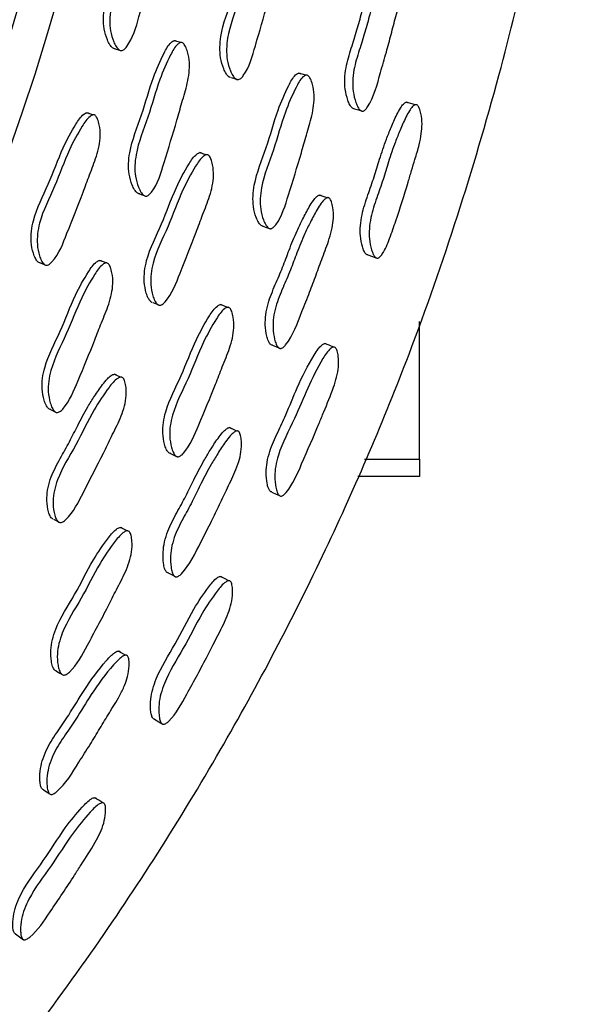
# Model space of a CAD drawing. Units: millimetres. Extents: x 13 to 1473, y 12 to 1043.
# Drawn here: x 743 to 756, y 490 to 514 of the extents above; entities that cross this region are included whole.
import ezdxf

# ---------------------------------------------------------------- set-up
doc = ezdxf.new("R2010")
doc.units = ezdxf.units.MM
doc.header["$LTSCALE"] = 5

msp = doc.modelspace()

# ---------------------------------------------------------------- linework, layer by layer
at = {"color": 7, "linetype": 'Continuous', "lineweight": 25}
for p, q in [((745.336, 513.216), (745.446, 513.183)), ((746.92, 513.365), (746.763, 513.41)), ((745.489, 513.171), (745.49, 513.17)), ((748.137, 512.52), (748.302, 512.471)), ((745.923, 509.716), (746.078, 509.66)), ((743.529, 508.051), (743.635, 508.008)), ((743.676, 507.991), (743.677, 507.991)), ((745.119, 508.048), (744.967, 508.108)), ((751.656, 508.165), (751.661, 508.163)), ((746.249, 507.09), (746.409, 507.026)), ((752.683, 503.309), (752.683, 506.637)), ((743.778, 504.511), (743.892, 504.457)), ((743.921, 504.444), (743.927, 504.441)), ((752.683, 503.309), (752.683, 502.893)), ((752.683, 502.893), (751.197, 502.893)), ((749.328, 502.423), (749.333, 502.421)), ((743.852, 501.864), (744.004, 501.785)), ((744.078, 498.108), (744.084, 498.105)), ((743.786, 495.224), (743.786, 495.223))]:
    msp.add_line(p, q, dxfattribs=at)
at = {"color": 8, "linetype": 'Continuous', "lineweight": 25}
msp.add_line((751.358, 503.309), (752.683, 503.309), dxfattribs=at)
at = {"color": 7, "linetype": 'Continuous', "lineweight": 25, "flags": 128}
for points in [[(749.941, 512.577), (749.852, 512.602), (749.763, 512.628)], [(751.11, 511.768), (751.208, 511.739), (751.307, 511.71)], [(752.581, 511.865), (752.47, 511.896), (752.358, 511.928)], [(744.802, 511.62), (744.727, 511.645), (744.651, 511.67)], [(747.539, 510.656), (747.458, 510.683), (747.377, 510.71)], [(750.456, 509.621), (750.36, 509.652), (750.264, 509.684)], [(748.904, 508.936), (748.993, 508.905), (749.082, 508.874)], [(751.437, 508.242), (751.549, 508.202), (751.631, 508.174)], [(748.05, 506.976), (747.964, 507.01), (747.878, 507.043)], [(749.135, 506.06), (749.23, 506.022), (749.325, 505.984)], [(750.608, 506.019), (750.5, 506.061), (750.391, 506.103)], [(745.474, 505.292), (745.396, 505.326), (745.318, 505.361)], [(748.274, 503.992), (748.181, 504.033), (748.088, 504.074)], [(746.672, 503.451), (746.757, 503.411), (746.842, 503.371)], [(749.118, 502.52), (749.226, 502.47), (749.305, 502.434)], [(745.633, 501.582), (745.55, 501.624), (745.468, 501.666)], [(746.621, 500.566), (746.713, 500.519), (746.804, 500.472)], [(748.08, 500.38), (747.976, 500.433), (747.873, 500.485)], [(745.592, 498.583), (745.503, 498.633), (745.415, 498.683)], [(743.921, 498.2), (744.003, 498.152), (744.051, 498.124)], [(746.287, 497.036), (746.39, 496.976), (746.493, 496.916)], [(743.614, 495.334), (743.7, 495.279), (743.751, 495.246)], [(745.04, 495.021), (744.942, 495.083), (744.844, 495.144)], [(742.939, 491.856), (743.035, 491.787), (743.132, 491.717)]]:
    msp.add_lwpolyline(points, dxfattribs=at)
at = {"color": 7, "linetype": 'Continuous', "lineweight": 25}
for centre, radius, start, end in [((690.172, 529.552), 66.606, 5.98331, 264.68578), ((690.183, 529.559), 55, 162.6355, 351.1219)]:
    msp.add_arc(centre, radius, start, end, dxfattribs=at)
at = {"color": 8, "linetype": 'Continuous', "lineweight": 25}
msp.add_arc((690.172, 529.554), 55.867, 162.627, 351.3208, dxfattribs=at)
at = {"color": 7, "linetype": 'Continuous', "lineweight": 25}
for points, knots in [([(684.003, 463.232), (686.37, 463.087), (691.079, 462.799), (698.06, 463.313), (704.74, 464.445), (711.636, 466.35), (718.568, 469.117), (725.355, 472.825), (731.332, 477.029), (736.53, 481.582), (740.989, 486.357), (744.758, 491.245), (747.887, 496.153), (750.429, 501.001), (752.749, 506.419), (754.619, 512.303), (755.807, 517.498), (756.132, 520.442), (756.226, 521.294)], [0, 0, 0, 0, 0.069344, 0.137994, 0.204332, 0.26743, 0.347106, 0.42227, 0.493336, 0.560585, 0.624203, 0.684318, 0.74102, 0.794373, 0.844421, 0.913335, 0.974902, 1, 1, 1, 1]), ([(745.34, 513.216), (745.339, 513.216), (745.327, 513.213), (745.303, 513.221), (745.257, 513.249), (745.203, 513.32), (745.13, 513.47), (745.043, 513.764), (745.064, 514.364), (745.374, 515.117), (745.574, 515.948), (745.82, 516.526), (745.979, 516.831), (746.076, 516.913), (746.107, 516.926), (746.129, 516.929), (746.151, 516.926), (746.165, 516.917), (746.175, 516.91)], [0, 0, 0, 0, 0.0006998, 0.0096968, 0.0197385, 0.0448483, 0.0781365, 0.1475264, 0.2732014, 0.5026694, 0.7301231, 0.8863063, 0.9610443, 0.9726654, 0.9822386, 0.9865934, 0.9908837, 1, 1, 1, 1]), ([(746.33, 516.875), (746.34, 516.866), (746.362, 516.844), (746.402, 516.774), (746.456, 516.632), (746.512, 516.333), (746.458, 515.91), (746.321, 515.452), (746.157, 514.807), (745.937, 514.087), (745.763, 513.442), (745.572, 513.206), (745.525, 513.176), (745.49, 513.168), (745.456, 513.175), (745.409, 513.204), (745.356, 513.275), (745.283, 513.425), (745.195, 513.72), (745.217, 514.322), (745.528, 515.077), (745.728, 515.91), (745.975, 516.49), (746.134, 516.796), (746.232, 516.878), (746.262, 516.891), (746.285, 516.894), (746.306, 516.891), (746.32, 516.882), (746.33, 516.875)], [0, 0, 0, 0, 0.005627, 0.012598, 0.031205, 0.063963, 0.126153, 0.185471, 0.24034, 0.370818, 0.466566, 0.478303, 0.483469, 0.488083, 0.492689, 0.49783, 0.510686, 0.527732, 0.56327, 0.627652, 0.74522, 0.861755, 0.941772, 0.980056, 0.986007, 0.990908, 0.993138, 0.995333, 1, 1, 1, 1]), ([(748.121, 512.523), (748.116, 512.524), (748.099, 512.526), (748.059, 512.555), (748.006, 512.623), (747.936, 512.773), (747.852, 513.066), (747.876, 513.667), (748.183, 514.421), (748.384, 515.252), (748.628, 515.831), (748.786, 516.136), (748.882, 516.218), (748.912, 516.232), (748.934, 516.234), (748.955, 516.232), (748.969, 516.222), (748.978, 516.216)], [0, 0, 0, 0, 0.004525, 0.014635, 0.039906, 0.073377, 0.143119, 0.269424, 0.5001, 0.728775, 0.885718, 0.96081, 0.972498, 0.982131, 0.986513, 0.990831, 1, 1, 1, 1]), ([(749.145, 516.179), (749.155, 516.169), (749.177, 516.147), (749.215, 516.078), (749.267, 515.936), (749.322, 515.638), (749.267, 515.214), (749.13, 514.756), (748.966, 514.111), (748.746, 513.39), (748.572, 512.744), (748.383, 512.507), (748.336, 512.477), (748.302, 512.469), (748.268, 512.476), (748.223, 512.505), (748.17, 512.576), (748.099, 512.726), (748.014, 513.02), (748.038, 513.622), (748.347, 514.378), (748.547, 515.212), (748.793, 515.793), (748.951, 516.098), (749.048, 516.18), (749.078, 516.194), (749.1, 516.196), (749.122, 516.194), (749.135, 516.185), (749.145, 516.179)], [0, 0, 0, 0, 0.005644, 0.012629, 0.031256, 0.064026, 0.1262, 0.185502, 0.24035, 0.370779, 0.466463, 0.478202, 0.483375, 0.488004, 0.492631, 0.4978, 0.510709, 0.527792, 0.563362, 0.627725, 0.745245, 0.861745, 0.941709, 0.979983, 0.985947, 0.990866, 0.993106, 0.995313, 1, 1, 1, 1]), ([(751.109, 511.768), (751.109, 511.768), (751.1, 511.765), (751.079, 511.772), (751.039, 511.798), (750.994, 511.868), (750.934, 512.016), (750.884, 512.226), (750.873, 512.493), (750.912, 512.831), (751.031, 513.223), (751.177, 513.661), (751.292, 514.115), (751.413, 514.514), (751.546, 514.875), (751.65, 515.132), (751.747, 515.325), (751.812, 515.424), (751.861, 515.47), (751.888, 515.484), (751.908, 515.487), (751.928, 515.485), (751.94, 515.477), (751.949, 515.471)], [0, 0, 0, 0, 0.000099, 0.00886, 0.01867, 0.043473, 0.076725, 0.146412, 0.207903, 0.273111, 0.392078, 0.501915, 0.607494, 0.729213, 0.803063, 0.886025, 0.93001, 0.961448, 0.973035, 0.982514, 0.986804, 0.991023, 1, 1, 1, 1]), ([(752.147, 515.425), (752.156, 515.416), (752.176, 515.395), (752.21, 515.326), (752.256, 515.184), (752.288, 514.974), (752.277, 514.717), (752.235, 514.468), (752.173, 514.225), (752.091, 513.927), (751.997, 513.563), (751.879, 513.111), (751.701, 512.526), (751.58, 512.021), (751.382, 511.749), (751.338, 511.717), (751.307, 511.707), (751.276, 511.713), (751.235, 511.741), (751.189, 511.811), (751.128, 511.96), (751.077, 512.171), (751.064, 512.439), (751.103, 512.778), (751.223, 513.171), (751.37, 513.611), (751.484, 514.066), (751.607, 514.467), (751.74, 514.829), (751.845, 515.086), (751.943, 515.28), (752.009, 515.379), (752.058, 515.425), (752.086, 515.439), (752.106, 515.442), (752.126, 515.44), (752.139, 515.431), (752.147, 515.425)], [0, 0, 0, 0, 0.005629, 0.012632, 0.031388, 0.064267, 0.093389, 0.126567, 0.156777, 0.185623, 0.240227, 0.294997, 0.357254, 0.466553, 0.478348, 0.483516, 0.48809, 0.492631, 0.497712, 0.510518, 0.527631, 0.563397, 0.59488, 0.628221, 0.689018, 0.745152, 0.799107, 0.861315, 0.899065, 0.941484, 0.96399, 0.980101, 0.986058, 0.990948, 0.993167, 0.995352, 1, 1, 1, 1]), ([(745.931, 509.716), (745.92, 509.717), (745.897, 509.719), (745.851, 509.75), (745.799, 509.819), (745.729, 509.968), (745.646, 510.261), (745.677, 510.859), (745.999, 511.608), (746.209, 512.435), (746.463, 513.011), (746.626, 513.315), (746.724, 513.396), (746.755, 513.409), (746.777, 513.412), (746.799, 513.409), (746.813, 513.4), (746.822, 513.394)], [0, 0, 0, 0, 0.009007, 0.019057, 0.044174, 0.077456, 0.146866, 0.272604, 0.502337, 0.729962, 0.886211, 0.960994, 0.97263, 0.982219, 0.986581, 0.990877, 1, 1, 1, 1]), ([(746.98, 513.349), (746.989, 513.339), (747.011, 513.318), (747.05, 513.248), (747.101, 513.107), (747.153, 512.809), (747.094, 512.387), (746.951, 511.932), (746.777, 511.289), (746.546, 510.572), (746.363, 509.93), (746.169, 509.696), (746.121, 509.666), (746.086, 509.658), (746.052, 509.665), (746.006, 509.694), (745.954, 509.764), (745.884, 509.914), (745.8, 510.207), (745.831, 510.806), (746.154, 511.558), (746.365, 512.388), (746.619, 512.965), (746.783, 513.27), (746.881, 513.351), (746.912, 513.365), (746.934, 513.367), (746.956, 513.364), (746.97, 513.355), (746.98, 513.349)], [0, 0, 0, 0, 0.005632, 0.012608, 0.031228, 0.063994, 0.126176, 0.185482, 0.240344, 0.370812, 0.466535, 0.478289, 0.483469, 0.488096, 0.492713, 0.497864, 0.510733, 0.527781, 0.563321, 0.627684, 0.745266, 0.861769, 0.941741, 0.980021, 0.985979, 0.99089, 0.993125, 0.995326, 1, 1, 1, 1]), ([(748.911, 508.936), (748.901, 508.937), (748.878, 508.939), (748.836, 508.97), (748.787, 509.038), (748.722, 509.186), (748.647, 509.476), (748.686, 510.073), (749.006, 510.823), (749.218, 511.651), (749.47, 512.228), (749.63, 512.531), (749.726, 512.613), (749.755, 512.627), (749.777, 512.63), (749.798, 512.627), (749.811, 512.618), (749.82, 512.612)], [0, 0, 0, 0, 0.009016, 0.019075, 0.044196, 0.077462, 0.146858, 0.272578, 0.502333, 0.730024, 0.886213, 0.960952, 0.972598, 0.982201, 0.98657, 0.990872, 1, 1, 1, 1]), ([(749.998, 512.562), (750.007, 512.552), (750.028, 512.531), (750.065, 512.462), (750.113, 512.321), (750.16, 512.025), (750.097, 511.603), (749.953, 511.147), (749.779, 510.505), (749.546, 509.787), (749.359, 509.145), (749.168, 508.91), (749.122, 508.88), (749.088, 508.872), (749.056, 508.878), (749.012, 508.907), (748.963, 508.976), (748.897, 509.124), (748.821, 509.416), (748.858, 510.015), (749.18, 510.767), (749.393, 511.598), (749.645, 512.176), (749.807, 512.481), (749.903, 512.563), (749.933, 512.577), (749.955, 512.579), (749.976, 512.577), (749.989, 512.568), (749.998, 512.562)], [0, 0, 0, 0, 0.005658, 0.012657, 0.031314, 0.064109, 0.126268, 0.185554, 0.24039, 0.370724, 0.466381, 0.478163, 0.483368, 0.488024, 0.492675, 0.497862, 0.510794, 0.527887, 0.563483, 0.627831, 0.74533, 0.861773, 0.941662, 0.979918, 0.985893, 0.99083, 0.993079, 0.995296, 1, 1, 1, 1]), ([(751.437, 508.243), (751.43, 508.243), (751.412, 508.244), (751.378, 508.272), (751.339, 508.337), (751.289, 508.482), (751.251, 508.687), (751.25, 508.95), (751.301, 509.287), (751.432, 509.679), (751.59, 510.119), (751.721, 510.572), (751.856, 510.97), (751.999, 511.327), (752.109, 511.58), (752.209, 511.77), (752.275, 511.866), (752.323, 511.912), (752.354, 511.929), (752.384, 511.931), (752.399, 511.92), (752.407, 511.915)], [0, 0, 0, 0, 0.007372, 0.017434, 0.042571, 0.075849, 0.145522, 0.206929, 0.272135, 0.391471, 0.502168, 0.608496, 0.730214, 0.803616, 0.885718, 0.929172, 0.960558, 0.972298, 0.982025, 0.990777, 1, 1, 1, 1]), ([(752.631, 511.851), (752.639, 511.842), (752.657, 511.822), (752.688, 511.756), (752.727, 511.619), (752.749, 511.412), (752.729, 511.156), (752.671, 510.868), (752.581, 510.573), (752.489, 510.274), (752.342, 509.778), (752.17, 509.23), (751.967, 508.651), (751.847, 508.347), (751.739, 508.202), (751.697, 508.17), (751.667, 508.161), (751.638, 508.166), (751.601, 508.193), (751.561, 508.26), (751.508, 508.405), (751.468, 508.612), (751.465, 508.877), (751.515, 509.215), (751.646, 509.61), (751.805, 510.051), (751.937, 510.506), (752.072, 510.905), (752.217, 511.263), (752.328, 511.516), (752.429, 511.707), (752.496, 511.803), (752.545, 511.849), (752.577, 511.866), (752.607, 511.868), (752.623, 511.857), (752.631, 511.851)], [0, 0, 0, 0, 0.0057401, 0.0127908, 0.0314724, 0.0643463, 0.0935301, 0.126672, 0.1714813, 0.2057964, 0.2408222, 0.3603799, 0.4149595, 0.4658559, 0.4776719, 0.4829126, 0.4876196, 0.492335, 0.4975963, 0.5106709, 0.5278798, 0.5637216, 0.5951559, 0.6284379, 0.6892718, 0.7457005, 0.7999011, 0.8619501, 0.8993792, 0.9412636, 0.9634585, 0.9795357, 0.9855813, 0.9906214, 0.9951857, 1, 1, 1, 1]), ([(743.532, 508.051), (743.531, 508.051), (743.519, 508.049), (743.496, 508.059), (743.453, 508.091), (743.406, 508.168), (743.348, 508.323), (743.289, 508.625), (743.368, 509.22), (743.749, 509.94), (744.027, 510.748), (744.327, 511.3), (744.514, 511.588), (744.619, 511.66), (744.65, 511.671), (744.673, 511.671), (744.694, 511.666), (744.708, 511.656), (744.716, 511.649)], [0, 0, 0, 0, 0.000696, 0.00969, 0.019727, 0.044831, 0.078116, 0.147507, 0.273185, 0.502664, 0.730118, 0.88628, 0.961033, 0.972657, 0.982234, 0.98659, 0.990882, 1, 1, 1, 1]), ([(744.868, 511.599), (744.877, 511.588), (744.897, 511.565), (744.93, 511.492), (744.97, 511.345), (744.997, 511.042), (744.903, 510.625), (744.723, 510.183), (744.498, 509.557), (744.21, 508.861), (743.976, 508.235), (743.763, 508.018), (743.713, 507.993), (743.677, 507.988), (743.644, 507.998), (743.601, 508.032), (743.554, 508.108), (743.496, 508.264), (743.437, 508.566), (743.516, 509.163), (743.898, 509.885), (744.177, 510.696), (744.478, 511.249), (744.665, 511.538), (744.77, 511.61), (744.802, 511.621), (744.824, 511.621), (744.846, 511.617), (744.859, 511.606), (744.868, 511.599)], [0, 0, 0, 0, 0.005627, 0.012598, 0.031205, 0.063961, 0.126153, 0.185474, 0.240342, 0.370819, 0.46658, 0.47832, 0.483487, 0.4881, 0.492704, 0.497842, 0.510695, 0.527739, 0.563276, 0.627657, 0.745226, 0.861758, 0.94176, 0.980051, 0.986004, 0.990906, 0.993136, 0.995333, 1, 1, 1, 1]), ([(746.234, 507.095), (746.229, 507.096), (746.212, 507.1), (746.175, 507.133), (746.129, 507.206), (746.074, 507.362), (746.018, 507.662), (746.099, 508.257), (746.478, 508.978), (746.756, 509.787), (747.056, 510.34), (747.242, 510.628), (747.345, 510.7), (747.376, 510.711), (747.398, 510.711), (747.419, 510.707), (747.432, 510.696), (747.441, 510.689)], [0, 0, 0, 0, 0.004525, 0.014635, 0.039907, 0.073376, 0.143119, 0.269425, 0.5001, 0.728771, 0.885717, 0.960815, 0.972502, 0.982134, 0.986516, 0.990832, 1, 1, 1, 1]), ([(747.603, 510.636), (747.612, 510.625), (747.632, 510.602), (747.664, 510.529), (747.702, 510.383), (747.727, 510.08), (747.632, 509.664), (747.452, 509.221), (747.226, 508.595), (746.938, 507.898), (746.704, 507.272), (746.493, 507.054), (746.444, 507.029), (746.409, 507.024), (746.376, 507.034), (746.333, 507.068), (746.288, 507.143), (746.232, 507.299), (746.175, 507.6), (746.256, 508.197), (746.636, 508.92), (746.916, 509.731), (747.216, 510.285), (747.403, 510.575), (747.507, 510.647), (747.538, 510.658), (747.56, 510.658), (747.581, 510.653), (747.594, 510.643), (747.603, 510.636)], [0, 0, 0, 0, 0.005643, 0.012628, 0.031257, 0.064027, 0.1262, 0.1855, 0.240348, 0.37078, 0.466466, 0.478204, 0.483376, 0.488004, 0.492631, 0.4978, 0.51071, 0.527792, 0.563362, 0.627726, 0.745244, 0.861743, 0.941708, 0.979986, 0.985949, 0.990868, 0.993107, 0.995314, 1, 1, 1, 1]), ([(749.134, 506.06), (749.134, 506.06), (749.124, 506.058), (749.104, 506.067), (749.067, 506.097), (749.029, 506.171), (748.983, 506.324), (748.954, 506.538), (748.968, 506.804), (749.04, 507.137), (749.196, 507.515), (749.383, 507.938), (749.54, 508.378), (749.699, 508.764), (749.866, 509.111), (749.993, 509.357), (750.108, 509.54), (750.182, 509.632), (750.235, 509.674), (750.263, 509.686), (750.284, 509.687), (750.303, 509.683), (750.314, 509.673), (750.322, 509.666)], [0, 0, 0, 0, 0.000099, 0.008849, 0.018651, 0.043448, 0.076704, 0.146394, 0.207885, 0.273098, 0.392063, 0.501871, 0.607419, 0.72915, 0.803031, 0.886042, 0.930053, 0.961492, 0.973071, 0.982538, 0.98682, 0.991032, 1, 1, 1, 1]), ([(750.515, 509.602), (750.523, 509.592), (750.541, 509.569), (750.569, 509.497), (750.6, 509.352), (750.612, 509.139), (750.577, 508.884), (750.511, 508.641), (750.426, 508.405), (750.316, 508.117), (750.188, 507.763), (750.027, 507.324), (749.795, 506.759), (749.626, 506.268), (749.403, 506.015), (749.358, 505.988), (749.325, 505.981), (749.295, 505.99), (749.257, 506.022), (749.218, 506.095), (749.171, 506.25), (749.141, 506.465), (749.154, 506.732), (749.225, 507.066), (749.382, 507.446), (749.57, 507.87), (749.727, 508.311), (749.887, 508.699), (750.054, 509.046), (750.183, 509.293), (750.298, 509.477), (750.373, 509.569), (750.427, 509.61), (750.456, 509.622), (750.476, 509.623), (750.496, 509.619), (750.507, 509.609), (750.515, 509.602)], [0, 0, 0, 0, 0.005627, 0.012631, 0.031392, 0.06427, 0.093389, 0.126568, 0.156773, 0.185611, 0.240203, 0.29502, 0.357261, 0.466585, 0.478377, 0.48354, 0.488108, 0.492644, 0.49772, 0.510522, 0.527637, 0.563403, 0.594885, 0.628227, 0.689022, 0.745138, 0.799077, 0.861289, 0.899054, 0.941496, 0.964014, 0.980125, 0.986077, 0.990961, 0.993176, 0.995358, 1, 1, 1, 1]), ([(743.786, 504.51), (743.775, 504.512), (743.752, 504.516), (743.71, 504.551), (743.664, 504.625), (743.609, 504.781), (743.555, 505.08), (743.642, 505.672), (744.033, 506.387), (744.323, 507.191), (744.631, 507.74), (744.822, 508.026), (744.927, 508.098), (744.959, 508.108), (744.981, 508.108), (745.003, 508.104), (745.015, 508.093), (745.024, 508.086)], [0, 0, 0, 0, 0.009006, 0.019059, 0.044186, 0.077475, 0.146893, 0.272638, 0.502345, 0.729961, 0.886219, 0.961007, 0.972641, 0.982227, 0.986587, 0.990881, 1, 1, 1, 1]), ([(745.177, 508.026), (745.186, 508.016), (745.205, 507.992), (745.237, 507.92), (745.275, 507.774), (745.298, 507.472), (745.198, 507.058), (745.012, 506.618), (744.778, 505.995), (744.48, 505.304), (744.236, 504.682), (744.021, 504.467), (743.971, 504.442), (743.935, 504.437), (743.901, 504.447), (743.859, 504.481), (743.813, 504.556), (743.758, 504.711), (743.703, 505.012), (743.791, 505.605), (744.183, 506.322), (744.473, 507.128), (744.782, 507.679), (744.973, 507.966), (745.079, 508.038), (745.111, 508.048), (745.134, 508.049), (745.155, 508.044), (745.168, 508.033), (745.177, 508.026)], [0, 0, 0, 0, 0.005631, 0.012607, 0.031229, 0.063997, 0.126179, 0.185484, 0.240344, 0.370813, 0.466531, 0.478279, 0.483456, 0.48808, 0.492697, 0.49785, 0.510725, 0.527776, 0.563322, 0.62769, 0.745262, 0.861764, 0.941744, 0.980026, 0.985984, 0.990894, 0.993127, 0.995328, 1, 1, 1, 1]), ([(746.679, 503.45), (746.668, 503.452), (746.646, 503.456), (746.607, 503.49), (746.564, 503.563), (746.514, 503.716), (746.467, 504.013), (746.562, 504.602), (746.951, 505.319), (747.242, 506.123), (747.548, 506.673), (747.737, 506.96), (747.84, 507.032), (747.87, 507.043), (747.892, 507.044), (747.912, 507.039), (747.924, 507.029), (747.933, 507.022)], [0, 0, 0, 0, 0.009015, 0.01908, 0.044221, 0.077502, 0.146909, 0.272633, 0.502352, 0.730029, 0.886226, 0.960963, 0.972606, 0.982206, 0.986574, 0.990874, 1, 1, 1, 1]), ([(748.105, 506.955), (748.114, 506.945), (748.133, 506.921), (748.163, 506.85), (748.197, 506.705), (748.215, 506.405), (748.112, 505.992), (747.926, 505.551), (747.69, 504.929), (747.391, 504.237), (747.144, 503.615), (746.932, 503.399), (746.883, 503.373), (746.849, 503.368), (746.817, 503.378), (746.776, 503.411), (746.734, 503.485), (746.683, 503.639), (746.634, 503.936), (746.728, 504.528), (747.119, 505.247), (747.411, 506.053), (747.718, 506.605), (747.908, 506.893), (748.011, 506.965), (748.042, 506.976), (748.064, 506.977), (748.085, 506.972), (748.097, 506.962), (748.105, 506.955)], [0, 0, 0, 0, 0.005658, 0.012657, 0.031315, 0.064109, 0.12627, 0.185553, 0.240386, 0.370734, 0.466376, 0.478144, 0.48334, 0.487992, 0.492642, 0.497833, 0.510777, 0.527878, 0.563482, 0.627836, 0.745324, 0.861767, 0.941664, 0.979922, 0.985896, 0.990832, 0.993081, 0.995297, 1, 1, 1, 1]), ([(749.118, 502.521), (749.111, 502.522), (749.094, 502.525), (749.062, 502.555), (749.029, 502.623), (748.993, 502.771), (748.974, 502.979), (749, 503.241), (749.084, 503.572), (749.255, 503.95), (749.493, 504.452), (749.743, 505.094), (750.012, 505.628), (750.228, 505.96), (750.303, 506.05), (750.355, 506.09), (750.388, 506.105), (750.417, 506.104), (750.431, 506.092), (750.439, 506.086)], [0, 0, 0, 0, 0.007089, 0.017165, 0.042255, 0.075436, 0.145006, 0.206326, 0.271567, 0.391202, 0.502194, 0.671527, 0.885587, 0.929107, 0.960532, 0.972285, 0.982024, 0.990783, 1, 1, 1, 1]), ([(750.656, 506.001), (750.663, 505.991), (750.679, 505.97), (750.704, 505.901), (750.729, 505.76), (750.733, 505.466), (750.608, 505.002), (750.414, 504.561), (750.165, 503.939), (749.875, 503.295), (749.617, 502.674), (749.416, 502.452), (749.371, 502.425), (749.34, 502.418), (749.312, 502.425), (749.277, 502.455), (749.242, 502.525), (749.204, 502.674), (749.183, 502.884), (749.206, 503.148), (749.33, 503.63), (749.778, 504.478), (750.111, 505.375), (750.473, 505.932), (750.57, 506.007), (750.603, 506.02), (750.633, 506.02), (750.648, 506.007), (750.656, 506.001)], [0, 0, 0, 0, 0.0057378, 0.0127934, 0.0315062, 0.0644205, 0.1265767, 0.2044787, 0.2408235, 0.3704423, 0.4658805, 0.4777691, 0.4830615, 0.4878123, 0.4925546, 0.497825, 0.5108813, 0.5280476, 0.5638493, 0.5952487, 0.6285583, 0.7461138, 0.9413243, 0.9795151, 0.9855696, 0.9906176, 0.9951871, 1, 1, 1, 1]), ([(743.838, 501.869), (743.833, 501.871), (743.816, 501.877), (743.782, 501.913), (743.744, 501.989), (743.703, 502.15), (743.684, 502.368), (743.715, 502.634), (743.815, 502.961), (744.009, 503.323), (744.241, 503.726), (744.443, 504.15), (744.642, 504.517), (744.847, 504.843), (745.001, 505.071), (745.138, 505.239), (745.224, 505.32), (745.284, 505.354), (745.316, 505.362), (745.338, 505.36), (745.359, 505.354), (745.371, 505.342), (745.379, 505.335)], [0, 0, 0, 0, 0.004516, 0.0146, 0.039808, 0.073214, 0.142861, 0.20437, 0.269634, 0.389431, 0.500291, 0.606627, 0.728755, 0.802661, 0.885472, 0.929297, 0.960771, 0.972461, 0.982099, 0.986486, 0.990809, 1, 1, 1, 1]), ([(745.535, 505.266), (745.543, 505.254), (745.561, 505.229), (745.586, 505.154), (745.611, 505.005), (745.609, 504.702), (745.474, 504.296), (745.253, 503.872), (744.968, 503.27), (744.615, 502.603), (744.322, 502.002), (744.092, 501.805), (744.04, 501.784), (744.005, 501.782), (743.973, 501.795), (743.934, 501.833), (743.896, 501.911), (743.854, 502.072), (743.826, 502.377), (743.963, 502.964), (744.411, 503.647), (744.767, 504.428), (745.117, 504.952), (745.33, 505.223), (745.44, 505.285), (745.472, 505.293), (745.495, 505.292), (745.515, 505.285), (745.527, 505.274), (745.535, 505.266)], [0, 0, 0, 0, 0.005658, 0.012648, 0.031257, 0.063993, 0.126172, 0.185532, 0.240393, 0.370826, 0.466535, 0.478287, 0.483467, 0.488097, 0.492721, 0.497881, 0.51077, 0.527836, 0.56339, 0.62774, 0.745309, 0.861782, 0.94167, 0.979944, 0.985915, 0.990841, 0.993085, 0.995298, 1, 1, 1, 1]), ([(746.621, 500.566), (746.621, 500.566), (746.611, 500.565), (746.592, 500.576), (746.558, 500.609), (746.527, 500.687), (746.496, 500.843), (746.488, 501.06), (746.527, 501.324), (746.629, 501.649), (746.82, 502.012), (747.046, 502.415), (747.244, 502.839), (747.438, 503.209), (747.637, 503.539), (747.787, 503.773), (747.919, 503.945), (748.001, 504.03), (748.058, 504.066), (748.088, 504.076), (748.108, 504.075), (748.127, 504.069), (748.137, 504.058), (748.144, 504.051)], [0, 0, 0, 0, 0.000102, 0.008813, 0.018572, 0.04331, 0.076558, 0.146338, 0.207919, 0.273171, 0.392086, 0.501829, 0.607337, 0.729033, 0.802902, 0.885968, 0.930074, 0.96156, 0.973142, 0.982598, 0.98687, 0.991068, 1, 1, 1, 1]), ([(748.331, 503.969), (748.338, 503.958), (748.353, 503.933), (748.374, 503.858), (748.391, 503.711), (748.383, 503.497), (748.323, 503.247), (748.235, 503.01), (748.129, 502.783), (747.991, 502.506), (747.831, 502.166), (747.63, 501.743), (747.344, 501.202), (747.13, 500.728), (746.884, 500.496), (746.836, 500.473), (746.803, 500.469), (746.774, 500.481), (746.74, 500.516), (746.708, 500.593), (746.676, 500.751), (746.666, 500.969), (746.705, 501.235), (746.807, 501.561), (746.999, 501.925), (747.226, 502.33), (747.424, 502.755), (747.619, 503.126), (747.819, 503.457), (747.97, 503.691), (748.103, 503.863), (748.186, 503.948), (748.243, 503.985), (748.273, 503.994), (748.294, 503.993), (748.313, 503.987), (748.323, 503.976), (748.331, 503.969)], [0, 0, 0, 0, 0.005611, 0.01261, 0.031393, 0.064309, 0.093448, 0.12661, 0.156791, 0.185611, 0.24018, 0.294942, 0.357186, 0.466639, 0.47844, 0.483599, 0.488153, 0.492668, 0.497721, 0.510492, 0.5276, 0.563409, 0.594935, 0.628295, 0.689059, 0.745139, 0.799053, 0.861242, 0.898997, 0.941465, 0.964029, 0.980163, 0.986116, 0.990993, 0.993202, 0.995376, 1, 1, 1, 1]), ([(743.928, 498.198), (743.918, 498.201), (743.897, 498.207), (743.86, 498.245), (743.825, 498.321), (743.79, 498.479), (743.772, 498.779), (743.924, 499.358), (744.382, 500.034), (744.748, 500.808), (745.104, 501.327), (745.32, 501.596), (745.429, 501.659), (745.461, 501.667), (745.482, 501.665), (745.502, 501.659), (745.513, 501.648), (745.521, 501.64)], [0, 0, 0, 0, 0.009011, 0.019061, 0.044169, 0.077438, 0.146819, 0.27252, 0.502228, 0.729931, 0.886258, 0.961024, 0.972657, 0.98224, 0.986598, 0.99089, 1, 1, 1, 1]), ([(745.686, 501.556), (745.694, 501.545), (745.71, 501.52), (745.733, 501.446), (745.753, 501.298), (745.742, 500.998), (745.6, 500.595), (745.373, 500.174), (745.079, 499.576), (744.715, 498.915), (744.408, 498.319), (744.176, 498.124), (744.125, 498.103), (744.09, 498.101), (744.059, 498.113), (744.022, 498.15), (743.986, 498.228), (743.95, 498.386), (743.931, 498.687), (744.082, 499.268), (744.542, 499.946), (744.909, 500.723), (745.267, 501.244), (745.484, 501.513), (745.594, 501.575), (745.625, 501.583), (745.647, 501.582), (745.667, 501.575), (745.679, 501.564), (745.686, 501.556)], [0, 0, 0, 0, 0.005653, 0.012651, 0.031318, 0.064117, 0.126274, 0.185546, 0.24037, 0.370645, 0.466376, 0.478177, 0.48339, 0.488048, 0.492696, 0.497878, 0.510803, 0.527897, 0.563483, 0.627817, 0.745287, 0.861732, 0.941687, 0.979956, 0.985924, 0.99085, 0.993094, 0.995306, 1, 1, 1, 1]), ([(746.287, 497.037), (746.28, 497.039), (746.264, 497.043), (746.236, 497.076), (746.209, 497.147), (746.188, 497.298), (746.189, 497.588), (746.355, 498.159), (746.802, 498.845), (747.173, 499.618), (747.524, 500.141), (747.734, 500.41), (747.836, 500.476), (747.869, 500.487), (747.899, 500.483), (747.912, 500.47), (747.918, 500.463)], [0, 0, 0, 0, 0.007112, 0.017116, 0.042179, 0.075427, 0.14517, 0.271427, 0.501607, 0.730036, 0.885794, 0.960531, 0.972293, 0.982043, 0.990806, 1, 1, 1, 1]), ([(748.126, 500.358), (748.132, 500.348), (748.146, 500.325), (748.164, 500.254), (748.176, 500.112), (748.153, 499.819), (747.987, 499.369), (747.756, 498.947), (747.458, 498.35), (747.113, 497.735), (746.798, 497.142), (746.577, 496.94), (746.529, 496.917), (746.498, 496.913), (746.471, 496.923), (746.44, 496.956), (746.413, 497.029), (746.389, 497.181), (746.387, 497.473), (746.551, 498.049), (747.001, 498.737), (747.372, 499.513), (747.726, 500.037), (747.938, 500.307), (748.042, 500.372), (748.076, 500.382), (748.106, 500.378), (748.119, 500.365), (748.126, 500.358)], [0, 0, 0, 0, 0.005716, 0.012763, 0.031494, 0.064465, 0.126624, 0.204595, 0.240766, 0.370351, 0.465713, 0.478027, 0.483238, 0.487911, 0.492587, 0.497815, 0.510844, 0.528027, 0.563881, 0.628361, 0.745613, 0.861971, 0.941353, 0.979538, 0.98559, 0.990639, 0.995205, 1, 1, 1, 1]), ([(743.613, 495.335), (743.613, 495.335), (743.603, 495.335), (743.585, 495.347), (743.554, 495.384), (743.532, 495.464), (743.517, 495.623), (743.531, 495.84), (743.596, 496.098), (743.73, 496.411), (743.956, 496.752), (744.269, 497.203), (744.616, 497.794), (744.967, 498.276), (745.236, 498.57), (745.326, 498.647), (745.386, 498.678), (745.416, 498.684), (745.436, 498.681), (745.454, 498.674), (745.463, 498.662), (745.469, 498.654)], [0, 0, 0, 0, 0.000348, 0.009013, 0.018743, 0.043469, 0.076747, 0.146509, 0.208067, 0.273325, 0.392224, 0.501818, 0.670055, 0.88609, 0.93029, 0.961769, 0.97331, 0.982701, 0.986938, 0.991104, 1, 1, 1, 1]), ([(745.647, 498.554), (745.653, 498.542), (745.665, 498.516), (745.678, 498.44), (745.68, 498.291), (745.65, 498.08), (745.566, 497.837), (745.455, 497.61), (745.326, 497.395), (745.163, 497.134), (744.969, 496.811), (744.728, 496.41), (744.392, 495.898), (744.134, 495.447), (743.868, 495.24), (743.818, 495.222), (743.785, 495.221), (743.757, 495.235), (743.727, 495.274), (743.703, 495.354), (743.688, 495.515), (743.7, 495.732), (743.765, 495.992), (743.899, 496.307), (744.126, 496.649), (744.439, 497.101), (744.787, 497.693), (745.141, 498.177), (745.411, 498.471), (745.502, 498.548), (745.562, 498.579), (745.593, 498.585), (745.613, 498.582), (745.631, 498.574), (745.641, 498.562), (745.647, 498.554)], [0, 0, 0, 0, 0.005609, 0.012612, 0.031419, 0.064318, 0.093431, 0.126608, 0.156773, 0.185558, 0.240076, 0.295164, 0.357281, 0.466829, 0.478607, 0.483745, 0.488273, 0.492764, 0.497803, 0.510567, 0.52769, 0.563489, 0.595002, 0.628364, 0.689122, 0.745128, 0.831099, 0.941526, 0.964139, 0.980269, 0.986201, 0.991045, 0.993237, 0.995395, 1, 1, 1, 1]), ([(742.939, 491.857), (742.932, 491.859), (742.916, 491.865), (742.891, 491.901), (742.872, 491.975), (742.865, 492.127), (742.894, 492.416), (743.112, 492.97), (743.62, 493.612), (744.065, 494.345), (744.465, 494.833), (744.699, 495.083), (744.806, 495.139), (744.841, 495.147), (744.87, 495.14), (744.881, 495.126), (744.887, 495.118)], [0, 0, 0, 0, 0.007227, 0.017241, 0.04235, 0.075643, 0.145399, 0.271657, 0.501588, 0.729926, 0.885905, 0.960685, 0.972417, 0.982124, 0.99084, 1, 1, 1, 1]), ([(745.084, 494.994), (745.089, 494.983), (745.101, 494.959), (745.111, 494.887), (745.109, 494.744), (745.058, 494.454), (744.849, 494.021), (744.578, 493.623), (744.225, 493.056), (743.825, 492.476), (743.457, 491.914), (743.218, 491.733), (743.168, 491.714), (743.137, 491.714), (743.111, 491.726), (743.084, 491.763), (743.063, 491.838), (743.054, 491.992), (743.08, 492.284), (743.296, 492.841), (743.808, 493.486), (744.254, 494.222), (744.656, 494.711), (744.892, 494.961), (745.001, 495.016), (745.036, 495.023), (745.066, 495.017), (745.078, 495.002), (745.084, 494.994)], [0, 0, 0, 0, 0.00571, 0.012757, 0.031506, 0.064471, 0.126622, 0.205175, 0.240712, 0.370341, 0.465705, 0.477988, 0.48318, 0.487842, 0.492514, 0.497749, 0.510805, 0.528015, 0.563885, 0.628384, 0.74554, 0.861883, 0.941398, 0.979613, 0.985652, 0.990679, 0.995221, 1, 1, 1, 1])]:
    msp.add_open_spline(points, degree=3, knots=knots, dxfattribs=at)

doc.saveas('drawing.dxf')
